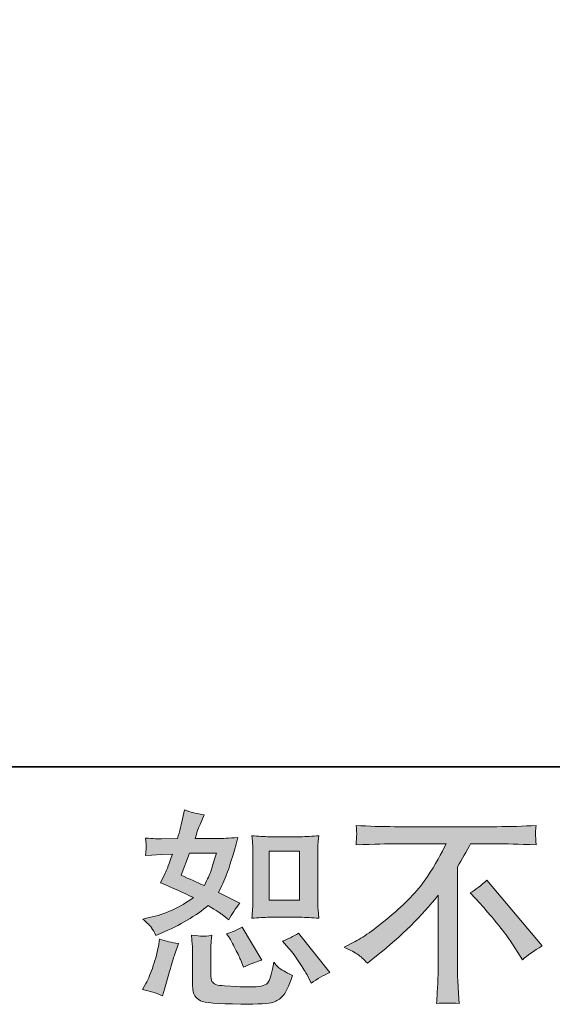
# Model space of a CAD drawing. Units: inches. Extents: x -2019 to 2130, y -2756 to 204.
# Drawn here: x 560 to 811, y -2753 to -2289 of the extents above; entities that cross this region are included whole.
import ezdxf

# ---------------------------------------------------------------- set-up
doc = ezdxf.new("R2010")
doc.units = ezdxf.units.IN
doc.header["$MEASUREMENT"] = 0
doc.layers.add('图层 1', color=7, linetype='Continuous')

msp = doc.modelspace()

# ---------------------------------------------------------------- hatches: boundary and pattern name
at = {"layer": '图层 1'}
h = msp.add_hatch(color=256, dxfattribs=at)
h.dxf.hatch_style = 2
h.paths.add_polyline_path([(677.59, -2681.06), (691.84, -2681.06), (691.84, -2704.13), (677.59, -2704.13)])
edge = h.paths.add_edge_path()
edge.add_spline(control_points=[(686.89, -2726.81), (688.51, -2728.69), (690.14, -2730.96), (691.88, -2733.61), (693.59, -2736.27), (694.79, -2738.15), (695.44, -2739.25), (695.44, -2739.25), (697.38, -2743.14), (697.38, -2743.14), (700.24, -2741.19), (703.18, -2739.54), (706.23, -2738.18), (706.23, -2738.18), (691.46, -2719.71), (691.46, -2719.71), (688.85, -2721.2), (686.34, -2722.47), (683.87, -2723.5), (683.87, -2723.5), (686.89, -2726.81), (686.89, -2726.81)], knot_values=[0, 0, 0, 0, 1, 1, 1, 2, 2, 2, 3, 3, 3, 4, 4, 4, 5, 5, 5, 6, 6, 6, 7, 7, 7, 7], degree=3, periodic=0)
edge = h.paths.add_edge_path()
edge.add_spline(control_points=[(658.8, -2721.85), (659.38, -2722.76), (660.32, -2724.48), (661.62, -2727.04), (662.91, -2729.59), (663.79, -2731.41), (664.24, -2732.45), (664.24, -2732.45), (665.51, -2735.65), (665.51, -2735.65), (668.15, -2734.42), (671.01, -2733.32), (674.06, -2732.35), (674.06, -2732.35), (664.82, -2716.8), (664.82, -2716.8), (662.36, -2718.22), (659.88, -2719.26), (657.44, -2719.91), (657.44, -2719.91), (658.8, -2721.85), (658.8, -2721.85)], knot_values=[0, 0, 0, 0, 1, 1, 1, 2, 2, 2, 3, 3, 3, 4, 4, 4, 5, 5, 5, 6, 6, 6, 7, 7, 7, 7], degree=3, periodic=0)
edge = h.paths.add_edge_path()
edge.add_spline(control_points=[(640.04, -2681.97), (640.04, -2681.97), (652.77, -2681.97), (652.77, -2681.97), (652.77, -2681.97), (651.7, -2685.28), (651.7, -2685.28), (651.7, -2685.28), (650.05, -2690.62), (650.05, -2690.62), (649.6, -2691.85), (648.59, -2694.06), (647.04, -2697.23), (643.6, -2695.74), (639.94, -2694.12), (636.06, -2692.37), (636.06, -2692.37), (640.04, -2681.97), (640.04, -2681.97)], knot_values=[0, 0, 0, 0, 1, 1, 1, 2, 2, 2, 3, 3, 3, 4, 4, 4, 5, 5, 5, 6, 6, 6, 6], degree=3, periodic=0)
edge = h.paths.add_edge_path()
edge.add_spline(control_points=[(677.86, -2712.17), (677.86, -2712.17), (692.1, -2712.17), (692.1, -2712.17), (694.82, -2712.17), (697.79, -2712.33), (701.01, -2712.65), (701.01, -2712.65), (700.61, -2708.5), (700.61, -2708.5), (700.54, -2707.92), (700.51, -2706.63), (700.51, -2704.55), (700.51, -2704.55), (700.51, -2681.48), (700.51, -2681.48), (700.51, -2679.96), (700.51, -2678.73), (700.54, -2677.79), (700.58, -2676.85), (700.75, -2675.49), (701.01, -2673.71), (697.93, -2674.03), (694.99, -2674.2), (692.2, -2674.2), (692.2, -2674.2), (677.86, -2674.2), (677.86, -2674.2), (675.13, -2674.2), (672.29, -2674.03), (669.44, -2673.71), (669.78, -2677.44), (669.94, -2680.03), (669.94, -2681.48), (669.94, -2681.48), (669.94, -2704.55), (669.94, -2704.55), (669.94, -2705.72), (669.88, -2706.95), (669.78, -2708.28), (669.68, -2709.57), (669.57, -2711.03), (669.44, -2712.65), (672.37, -2712.33), (675.19, -2712.17), (677.86, -2712.17)], knot_values=[0, 0, 0, 0, 0.352778, 0.352778, 0.352778, 0.705556, 0.705556, 0.705556, 1.058333, 1.058333, 1.058333, 1.411111, 1.411111, 1.411111, 1.763889, 1.763889, 1.763889, 2.116667, 2.116667, 2.116667, 2.469444, 2.469444, 2.469444, 2.822222, 2.822222, 2.822222, 3.175, 3.175, 3.175, 3.527778, 3.527778, 3.527778, 3.880556, 3.880556, 3.880556, 4.233333, 4.233333, 4.233333, 4.586111, 4.586111, 4.586111, 4.938889, 4.938889, 4.938889, 5.291667, 5.291667, 5.291667, 5.291667], degree=3, periodic=0)
edge.add_line((677.86, -2712.17), (677.86, -2712.17))
edge = h.paths.add_edge_path()
edge.add_spline(control_points=[(627.29, -2749.16), (627.29, -2749.16), (628.18, -2746.05), (628.18, -2746.05), (628.18, -2746.05), (630.61, -2737.79), (630.61, -2737.79), (631.71, -2733.84), (632.49, -2731.25), (632.93, -2730.02), (632.93, -2730.02), (634.79, -2724.57), (634.79, -2724.57), (631.75, -2724.12), (628.78, -2723.44), (625.93, -2722.53), (625.93, -2722.53), (625.36, -2725.93), (625.36, -2725.93), (624.91, -2728.53), (624.1, -2731.54), (622.97, -2734.97), (621.82, -2738.41), (620.67, -2741.23), (619.44, -2743.43), (619.44, -2743.43), (617.88, -2746.25), (617.88, -2746.25), (621.17, -2746.83), (624.33, -2747.8), (627.29, -2749.16)], knot_values=[0, 0, 0, 0, 0.352778, 0.352778, 0.352778, 0.705556, 0.705556, 0.705556, 1.058333, 1.058333, 1.058333, 1.411111, 1.411111, 1.411111, 1.763889, 1.763889, 1.763889, 2.116667, 2.116667, 2.116667, 2.469444, 2.469444, 2.469444, 2.822222, 2.822222, 2.822222, 3.175, 3.175, 3.175, 3.527778, 3.527778, 3.527778, 3.527778], degree=3, periodic=0)
edge.add_line((627.29, -2749.16), (627.29, -2749.16))
edge = h.paths.add_edge_path()
edge.add_spline(control_points=[(646.05, -2721.11), (645.13, -2721.07), (643.41, -2720.91), (640.95, -2720.59), (640.95, -2720.59), (641.34, -2724.96), (641.34, -2724.96), (641.4, -2725.61), (641.43, -2726.97), (641.43, -2729.04), (641.43, -2729.04), (641.43, -2742.36), (641.43, -2742.36), (641.43, -2745.15), (641.66, -2747.12), (642.08, -2748.29), (642.52, -2749.45), (643.57, -2750.52), (645.21, -2751.5), (646.88, -2752.47), (653.19, -2752.99), (664.21, -2753.05), (672.57, -2753.18), (677.62, -2752.92), (679.37, -2752.27), (681.12, -2751.63), (682.63, -2750.65), (683.92, -2749.36), (685.24, -2748.06), (686.77, -2744.79), (688.6, -2739.54), (685.17, -2737.99), (683.03, -2736.79), (682.19, -2735.98), (681.35, -2735.17), (680.52, -2734.29), (679.76, -2733.32), (679.76, -2733.32), (679.47, -2735.07), (679.47, -2735.07), (678.76, -2739.28), (677.83, -2742), (676.75, -2743.23), (675.63, -2744.47), (672.86, -2745.05), (668.39, -2744.98), (666.1, -2744.98), (664.11, -2744.92), (662.36, -2744.79), (662.36, -2744.79), (656.53, -2744.4), (656.53, -2744.4), (654.72, -2744.4), (653.36, -2744.21), (652.48, -2743.85), (651.59, -2743.49), (650.99, -2743.01), (650.63, -2742.36), (650.28, -2741.71), (650.1, -2740.48), (650.1, -2738.67), (650.1, -2738.67), (650.1, -2729.04), (650.1, -2729.04), (650.1, -2727.55), (650.1, -2726.26), (650.13, -2725.19), (650.17, -2724.12), (650.34, -2722.6), (650.6, -2720.59), (648.53, -2720.98), (647.01, -2721.14), (646.05, -2721.11)], knot_values=[0, 0, 0, 0, 0.352778, 0.352778, 0.352778, 0.705556, 0.705556, 0.705556, 1.058333, 1.058333, 1.058333, 1.411111, 1.411111, 1.411111, 1.763889, 1.763889, 1.763889, 2.116667, 2.116667, 2.116667, 2.469444, 2.469444, 2.469444, 2.822222, 2.822222, 2.822222, 3.175, 3.175, 3.175, 3.527778, 3.527778, 3.527778, 3.880556, 3.880556, 3.880556, 4.233333, 4.233333, 4.233333, 4.586111, 4.586111, 4.586111, 4.938889, 4.938889, 4.938889, 5.291667, 5.291667, 5.291667, 5.644444, 5.644444, 5.644444, 5.997222, 5.997222, 5.997222, 6.35, 6.35, 6.35, 6.702778, 6.702778, 6.702778, 7.055556, 7.055556, 7.055556, 7.408333, 7.408333, 7.408333, 7.761111, 7.761111, 7.761111, 8.113889, 8.113889, 8.113889, 8.466667, 8.466667, 8.466667, 8.466667], degree=3, periodic=0)
edge.add_line((646.05, -2721.11), (646.05, -2721.11))
edge = h.paths.add_edge_path()
edge.add_spline(control_points=[(622.19, -2717.19), (622.81, -2718.09), (623.49, -2719.29), (624.2, -2720.78), (624.2, -2720.78), (626.43, -2719.81), (626.43, -2719.81), (635.62, -2715.86), (643.12, -2711.45), (648.89, -2706.59), (652.82, -2709.12), (655.06, -2710.58), (655.58, -2710.97), (655.58, -2710.97), (658.49, -2713.4), (658.49, -2713.4), (659.93, -2710.67), (661.68, -2708.05), (663.76, -2705.52), (663.76, -2705.52), (653.63, -2700.47), (653.63, -2700.47), (655.14, -2697.62), (656.42, -2694.77), (657.54, -2691.95), (658.64, -2689.13), (660.42, -2683.33), (662.88, -2674.52), (658.35, -2674.91), (655.4, -2675.1), (654.04, -2675.1), (654.04, -2675.1), (642.67, -2675.1), (642.67, -2675.1), (643.44, -2672.32), (644.22, -2670.08), (645, -2668.4), (645, -2668.4), (646.94, -2663.93), (646.94, -2663.93), (643.51, -2663.41), (640.38, -2662.6), (637.61, -2661.5), (637.61, -2661.5), (637.01, -2664.41), (637.01, -2664.41), (636.23, -2668.17), (635.38, -2671.73), (634.4, -2675.1), (634.4, -2675.1), (626.82, -2675.2), (626.82, -2675.2), (625.46, -2675.26), (622.97, -2675.14), (619.34, -2674.81), (619.34, -2674.81), (619.63, -2677.73), (619.63, -2677.73), (619.63, -2678.18), (619.6, -2678.93), (619.53, -2679.96), (619.53, -2679.96), (619.34, -2683.07), (619.34, -2683.07), (619.34, -2683.07), (622.35, -2682.88), (622.35, -2682.88), (622.35, -2682.88), (626.82, -2682.59), (626.82, -2682.59), (626.82, -2682.59), (631.97, -2682.49), (631.97, -2682.49), (630.55, -2686.77), (629.4, -2689.75), (628.57, -2691.43), (628.57, -2691.43), (626.34, -2695.9), (626.34, -2695.9), (632.04, -2698.3), (637.22, -2700.63), (641.87, -2702.9), (635.47, -2707.56), (628.54, -2710.71), (621.07, -2712.33), (621.07, -2712.33), (617.98, -2713.01), (617.98, -2713.01), (620.18, -2714.89), (621.57, -2716.28), (622.19, -2717.19)], knot_values=[0, 0, 0, 0, 0.352778, 0.352778, 0.352778, 0.705556, 0.705556, 0.705556, 1.058333, 1.058333, 1.058333, 1.411111, 1.411111, 1.411111, 1.763889, 1.763889, 1.763889, 2.116667, 2.116667, 2.116667, 2.469444, 2.469444, 2.469444, 2.822222, 2.822222, 2.822222, 3.175, 3.175, 3.175, 3.527778, 3.527778, 3.527778, 3.880556, 3.880556, 3.880556, 4.233333, 4.233333, 4.233333, 4.586111, 4.586111, 4.586111, 4.938889, 4.938889, 4.938889, 5.291667, 5.291667, 5.291667, 5.644444, 5.644444, 5.644444, 5.997222, 5.997222, 5.997222, 6.35, 6.35, 6.35, 6.702778, 6.702778, 6.702778, 7.055556, 7.055556, 7.055556, 7.408333, 7.408333, 7.408333, 7.761111, 7.761111, 7.761111, 8.113889, 8.113889, 8.113889, 8.466667, 8.466667, 8.466667, 8.819444, 8.819444, 8.819444, 9.172222, 9.172222, 9.172222, 9.525, 9.525, 9.525, 9.877778, 9.877778, 9.877778, 10.230556, 10.230556, 10.230556, 10.583333, 10.583333, 10.583333, 10.583333], degree=3, periodic=0)
edge.add_line((622.19, -2717.19), (622.19, -2717.19))
h = msp.add_hatch(color=256, dxfattribs=at)
h.dxf.hatch_style = 2
edge = h.paths.add_edge_path()
edge.add_spline(control_points=[(772.25, -2700.7), (774.77, -2699.21), (777.42, -2697.2), (780.21, -2694.67), (780.21, -2694.67), (806.27, -2725.67), (806.27, -2725.67), (802.3, -2728.07), (799.21, -2730.24), (796.93, -2732.19), (796.93, -2732.19), (791.11, -2723.15), (791.11, -2723.15), (789.75, -2721.07), (787.61, -2718.26), (784.73, -2714.72), (781.84, -2711.19), (779.32, -2708.25), (777.11, -2705.85), (777.11, -2705.85), (772.25, -2700.7), (772.25, -2700.7)], knot_values=[0, 0, 0, 0, 1, 1, 1, 2, 2, 2, 3, 3, 3, 4, 4, 4, 5, 5, 5, 6, 6, 6, 7, 7, 7, 7], degree=3, periodic=0)
edge = h.paths.add_edge_path()
edge.add_spline(control_points=[(712.87, -2726.29), (712.87, -2726.29), (718.1, -2723.57), (718.1, -2723.57), (722.52, -2721.3), (728.36, -2717.06), (735.61, -2710.87), (742.87, -2704.68), (748.38, -2698.72), (752.14, -2692.99), (755.89, -2687.25), (758.83, -2682.1), (760.93, -2677.5), (760.93, -2677.5), (737.17, -2677.5), (737.17, -2677.5), (733.54, -2677.5), (727.32, -2677.69), (718.51, -2678.08), (718.64, -2676.72), (718.69, -2675.72), (718.72, -2675.04), (718.75, -2674.39), (718.78, -2673.81), (718.82, -2673.29), (718.85, -2672.77), (718.75, -2671.31), (718.51, -2668.88), (724.53, -2669.27), (730.58, -2669.47), (736.67, -2669.47), (736.67, -2669.47), (784.95, -2669.47), (784.95, -2669.47), (791.11, -2669.47), (797.27, -2669.27), (803.42, -2668.88), (803.23, -2670.28), (803.08, -2671.28), (803.05, -2671.86), (803.02, -2672.41), (803.02, -2672.96), (803.05, -2673.42), (803.08, -2673.9), (803.23, -2675.46), (803.42, -2678.08), (794.93, -2677.69), (788.91, -2677.5), (785.34, -2677.5), (785.34, -2677.5), (772.51, -2677.5), (772.51, -2677.5), (770.55, -2681.13), (768.51, -2684.76), (766.37, -2688.39), (766.37, -2688.39), (766.37, -2736.59), (766.37, -2736.59), (766.33, -2738.8), (766.41, -2741.74), (766.68, -2745.44), (766.68, -2745.44), (767.07, -2752.82), (767.07, -2752.82), (763.07, -2752.5), (759.54, -2752.5), (756.51, -2752.82), (756.7, -2749.26), (756.85, -2746.31), (757, -2744.01), (757.12, -2741.71), (757.19, -2739.31), (757.19, -2736.79), (757.19, -2736.79), (757.19, -2701.8), (757.19, -2701.8), (749.67, -2711.39), (740.02, -2720.91), (728.23, -2730.37), (728.23, -2730.37), (723.85, -2733.87), (723.85, -2733.87), (722.1, -2731.93), (720.61, -2730.53), (719.4, -2729.69), (718.22, -2728.85), (716.03, -2727.72), (712.87, -2726.29)], knot_values=[0, 0, 0, 0, 0.352778, 0.352778, 0.352778, 0.705556, 0.705556, 0.705556, 1.058333, 1.058333, 1.058333, 1.411111, 1.411111, 1.411111, 1.763889, 1.763889, 1.763889, 2.116667, 2.116667, 2.116667, 2.469444, 2.469444, 2.469444, 2.822222, 2.822222, 2.822222, 3.175, 3.175, 3.175, 3.527778, 3.527778, 3.527778, 3.880556, 3.880556, 3.880556, 4.233333, 4.233333, 4.233333, 4.586111, 4.586111, 4.586111, 4.938889, 4.938889, 4.938889, 5.291667, 5.291667, 5.291667, 5.644444, 5.644444, 5.644444, 5.997222, 5.997222, 5.997222, 6.35, 6.35, 6.35, 6.702778, 6.702778, 6.702778, 7.055556, 7.055556, 7.055556, 7.408333, 7.408333, 7.408333, 7.761111, 7.761111, 7.761111, 8.113889, 8.113889, 8.113889, 8.466667, 8.466667, 8.466667, 8.819444, 8.819444, 8.819444, 9.172222, 9.172222, 9.172222, 9.525, 9.525, 9.525, 9.877778, 9.877778, 9.877778, 10.230556, 10.230556, 10.230556, 10.230556], degree=3, periodic=0)
edge.add_line((712.87, -2726.29), (712.87, -2726.29))

# ---------------------------------------------------------------- linework, layer by layer
at = {"layer": '图层 1', "lineweight": 35}
msp.add_lwpolyline([(2130.16, -2641.2), (-2018.61, -2641.2), (-2018.61, 38.9), (2130.16, 38.9), (2130.16, -2641.2)], dxfattribs=at)
at = {"layer": '图层 1', "lineweight": 0}
msp.add_lwpolyline([(677.59, -2681.06), (691.84, -2681.06), (691.84, -2704.13), (677.59, -2704.13), (677.59, -2681.06)], dxfattribs=at)
for points, knots in [([(622.19, -2717.19), (622.81, -2718.09), (623.49, -2719.29), (624.2, -2720.78), (624.2, -2720.78), (626.43, -2719.81), (626.43, -2719.81), (635.62, -2715.86), (643.12, -2711.45), (648.89, -2706.59), (652.82, -2709.12), (655.06, -2710.58), (655.58, -2710.97), (655.58, -2710.97), (658.49, -2713.4), (658.49, -2713.4), (659.93, -2710.67), (661.68, -2708.05), (663.76, -2705.52), (663.76, -2705.52), (653.63, -2700.47), (653.63, -2700.47), (655.14, -2697.62), (656.42, -2694.77), (657.54, -2691.95), (658.64, -2689.13), (660.42, -2683.33), (662.88, -2674.52), (658.35, -2674.91), (655.4, -2675.1), (654.04, -2675.1), (654.04, -2675.1), (642.67, -2675.1), (642.67, -2675.1), (643.44, -2672.32), (644.22, -2670.08), (645, -2668.4), (645, -2668.4), (646.94, -2663.93), (646.94, -2663.93), (643.51, -2663.41), (640.38, -2662.6), (637.61, -2661.5), (637.61, -2661.5), (637.01, -2664.41), (637.01, -2664.41), (636.23, -2668.17), (635.38, -2671.73), (634.4, -2675.1), (634.4, -2675.1), (626.82, -2675.2), (626.82, -2675.2), (625.46, -2675.26), (622.97, -2675.14), (619.34, -2674.81), (619.34, -2674.81), (619.63, -2677.73), (619.63, -2677.73), (619.63, -2678.18), (619.6, -2678.93), (619.53, -2679.96), (619.53, -2679.96), (619.34, -2683.07), (619.34, -2683.07), (619.34, -2683.07), (622.35, -2682.88), (622.35, -2682.88), (622.35, -2682.88), (626.82, -2682.59), (626.82, -2682.59), (626.82, -2682.59), (631.97, -2682.49), (631.97, -2682.49), (630.55, -2686.77), (629.4, -2689.75), (628.57, -2691.43), (628.57, -2691.43), (626.34, -2695.9), (626.34, -2695.9), (632.04, -2698.3), (637.22, -2700.63), (641.87, -2702.9), (635.47, -2707.56), (628.54, -2710.71), (621.07, -2712.33), (621.07, -2712.33), (617.98, -2713.01), (617.98, -2713.01), (620.18, -2714.89), (621.57, -2716.28), (622.19, -2717.19)], [0, 0, 0, 0, 1, 1, 1, 2, 2, 2, 3, 3, 3, 4, 4, 4, 5, 5, 5, 6, 6, 6, 7, 7, 7, 8, 8, 8, 9, 9, 9, 10, 10, 10, 11, 11, 11, 12, 12, 12, 13, 13, 13, 14, 14, 14, 15, 15, 15, 16, 16, 16, 17, 17, 17, 18, 18, 18, 19, 19, 19, 20, 20, 20, 21, 21, 21, 22, 22, 22, 23, 23, 23, 24, 24, 24, 25, 25, 25, 26, 26, 26, 27, 27, 27, 28, 28, 28, 29, 29, 29, 30, 30, 30, 30]), ([(712.87, -2726.29), (712.87, -2726.29), (718.1, -2723.57), (718.1, -2723.57), (722.52, -2721.3), (728.36, -2717.06), (735.61, -2710.87), (742.87, -2704.68), (748.38, -2698.72), (752.14, -2692.99), (755.89, -2687.25), (758.83, -2682.1), (760.93, -2677.5), (760.93, -2677.5), (737.17, -2677.5), (737.17, -2677.5), (733.54, -2677.5), (727.32, -2677.69), (718.51, -2678.08), (718.64, -2676.72), (718.69, -2675.72), (718.72, -2675.04), (718.75, -2674.39), (718.78, -2673.81), (718.82, -2673.29), (718.85, -2672.77), (718.75, -2671.31), (718.51, -2668.88), (724.53, -2669.27), (730.58, -2669.47), (736.67, -2669.47), (736.67, -2669.47), (784.95, -2669.47), (784.95, -2669.47), (791.11, -2669.47), (797.27, -2669.27), (803.42, -2668.88), (803.23, -2670.28), (803.08, -2671.28), (803.05, -2671.86), (803.02, -2672.41), (803.02, -2672.96), (803.05, -2673.42), (803.08, -2673.9), (803.23, -2675.46), (803.42, -2678.08), (794.93, -2677.69), (788.91, -2677.5), (785.34, -2677.5), (785.34, -2677.5), (772.51, -2677.5), (772.51, -2677.5), (770.55, -2681.13), (768.51, -2684.76), (766.37, -2688.39), (766.37, -2688.39), (766.37, -2736.59), (766.37, -2736.59), (766.33, -2738.8), (766.41, -2741.74), (766.68, -2745.44), (766.68, -2745.44), (767.07, -2752.82), (767.07, -2752.82), (763.07, -2752.5), (759.54, -2752.5), (756.51, -2752.82), (756.7, -2749.26), (756.85, -2746.31), (757, -2744.01), (757.12, -2741.71), (757.19, -2739.31), (757.19, -2736.79), (757.19, -2736.79), (757.19, -2701.8), (757.19, -2701.8), (749.67, -2711.39), (740.02, -2720.91), (728.23, -2730.37), (728.23, -2730.37), (723.85, -2733.87), (723.85, -2733.87), (722.1, -2731.93), (720.61, -2730.53), (719.4, -2729.69), (718.22, -2728.85), (716.03, -2727.72), (712.87, -2726.29)], [0, 0, 0, 0, 1, 1, 1, 2, 2, 2, 3, 3, 3, 4, 4, 4, 5, 5, 5, 6, 6, 6, 7, 7, 7, 8, 8, 8, 9, 9, 9, 10, 10, 10, 11, 11, 11, 12, 12, 12, 13, 13, 13, 14, 14, 14, 15, 15, 15, 16, 16, 16, 17, 17, 17, 18, 18, 18, 19, 19, 19, 20, 20, 20, 21, 21, 21, 22, 22, 22, 23, 23, 23, 24, 24, 24, 25, 25, 25, 26, 26, 26, 27, 27, 27, 28, 28, 28, 29, 29, 29, 29]), ([(677.86, -2712.17), (677.86, -2712.17), (692.1, -2712.17), (692.1, -2712.17), (694.82, -2712.17), (697.79, -2712.33), (701.01, -2712.65), (701.01, -2712.65), (700.61, -2708.5), (700.61, -2708.5), (700.54, -2707.92), (700.51, -2706.63), (700.51, -2704.55), (700.51, -2704.55), (700.51, -2681.48), (700.51, -2681.48), (700.51, -2679.96), (700.51, -2678.73), (700.54, -2677.79), (700.58, -2676.85), (700.75, -2675.49), (701.01, -2673.71), (697.93, -2674.03), (694.99, -2674.2), (692.2, -2674.2), (692.2, -2674.2), (677.86, -2674.2), (677.86, -2674.2), (675.13, -2674.2), (672.29, -2674.03), (669.44, -2673.71), (669.78, -2677.44), (669.94, -2680.03), (669.94, -2681.48), (669.94, -2681.48), (669.94, -2704.55), (669.94, -2704.55), (669.94, -2705.72), (669.88, -2706.95), (669.78, -2708.28), (669.68, -2709.57), (669.57, -2711.03), (669.44, -2712.65), (672.37, -2712.33), (675.19, -2712.17), (677.86, -2712.17)], [0, 0, 0, 0, 1, 1, 1, 2, 2, 2, 3, 3, 3, 4, 4, 4, 5, 5, 5, 6, 6, 6, 7, 7, 7, 8, 8, 8, 9, 9, 9, 10, 10, 10, 11, 11, 11, 12, 12, 12, 13, 13, 13, 14, 14, 14, 15, 15, 15, 15]), ([(640.04, -2681.97), (640.04, -2681.97), (652.77, -2681.97), (652.77, -2681.97), (652.77, -2681.97), (651.7, -2685.28), (651.7, -2685.28), (651.7, -2685.28), (650.05, -2690.62), (650.05, -2690.62), (649.6, -2691.85), (648.59, -2694.06), (647.04, -2697.23), (643.6, -2695.74), (639.94, -2694.12), (636.06, -2692.37), (636.06, -2692.37), (640.04, -2681.97), (640.04, -2681.97)], [0, 0, 0, 0, 1, 1, 1, 2, 2, 2, 3, 3, 3, 4, 4, 4, 5, 5, 5, 6, 6, 6, 6]), ([(772.25, -2700.7), (774.77, -2699.21), (777.42, -2697.2), (780.21, -2694.67), (780.21, -2694.67), (806.27, -2725.67), (806.27, -2725.67), (802.3, -2728.07), (799.21, -2730.24), (796.93, -2732.19), (796.93, -2732.19), (791.11, -2723.15), (791.11, -2723.15), (789.75, -2721.07), (787.61, -2718.26), (784.73, -2714.72), (781.84, -2711.19), (779.32, -2708.25), (777.11, -2705.85), (777.11, -2705.85), (772.25, -2700.7), (772.25, -2700.7)], [0, 0, 0, 0, 1, 1, 1, 2, 2, 2, 3, 3, 3, 4, 4, 4, 5, 5, 5, 6, 6, 6, 7, 7, 7, 7]), ([(658.8, -2721.85), (659.38, -2722.76), (660.32, -2724.48), (661.62, -2727.04), (662.91, -2729.59), (663.79, -2731.41), (664.24, -2732.45), (664.24, -2732.45), (665.51, -2735.65), (665.51, -2735.65), (668.15, -2734.42), (671.01, -2733.32), (674.06, -2732.35), (674.06, -2732.35), (664.82, -2716.8), (664.82, -2716.8), (662.36, -2718.22), (659.88, -2719.26), (657.44, -2719.91), (657.44, -2719.91), (658.8, -2721.85), (658.8, -2721.85)], [0, 0, 0, 0, 1, 1, 1, 2, 2, 2, 3, 3, 3, 4, 4, 4, 5, 5, 5, 6, 6, 6, 7, 7, 7, 7]), ([(627.29, -2749.16), (627.29, -2749.16), (628.18, -2746.05), (628.18, -2746.05), (628.18, -2746.05), (630.61, -2737.79), (630.61, -2737.79), (631.71, -2733.84), (632.49, -2731.25), (632.93, -2730.02), (632.93, -2730.02), (634.79, -2724.57), (634.79, -2724.57), (631.75, -2724.12), (628.78, -2723.44), (625.93, -2722.53), (625.93, -2722.53), (625.36, -2725.93), (625.36, -2725.93), (624.91, -2728.53), (624.1, -2731.54), (622.97, -2734.97), (621.82, -2738.41), (620.67, -2741.23), (619.44, -2743.43), (619.44, -2743.43), (617.88, -2746.25), (617.88, -2746.25), (621.17, -2746.83), (624.33, -2747.8), (627.29, -2749.16)], [0, 0, 0, 0, 1, 1, 1, 2, 2, 2, 3, 3, 3, 4, 4, 4, 5, 5, 5, 6, 6, 6, 7, 7, 7, 8, 8, 8, 9, 9, 9, 10, 10, 10, 10]), ([(646.05, -2721.11), (645.13, -2721.07), (643.41, -2720.91), (640.95, -2720.59), (640.95, -2720.59), (641.34, -2724.96), (641.34, -2724.96), (641.4, -2725.61), (641.43, -2726.97), (641.43, -2729.04), (641.43, -2729.04), (641.43, -2742.36), (641.43, -2742.36), (641.43, -2745.15), (641.66, -2747.12), (642.08, -2748.29), (642.52, -2749.45), (643.57, -2750.52), (645.21, -2751.5), (646.88, -2752.47), (653.19, -2752.99), (664.21, -2753.05), (672.57, -2753.18), (677.62, -2752.92), (679.37, -2752.27), (681.12, -2751.63), (682.63, -2750.65), (683.92, -2749.36), (685.24, -2748.06), (686.77, -2744.79), (688.6, -2739.54), (685.17, -2737.99), (683.03, -2736.79), (682.19, -2735.98), (681.35, -2735.17), (680.52, -2734.29), (679.76, -2733.32), (679.76, -2733.32), (679.47, -2735.07), (679.47, -2735.07), (678.76, -2739.28), (677.83, -2742), (676.75, -2743.23), (675.63, -2744.47), (672.86, -2745.05), (668.39, -2744.98), (666.1, -2744.98), (664.11, -2744.92), (662.36, -2744.79), (662.36, -2744.79), (656.53, -2744.4), (656.53, -2744.4), (654.72, -2744.4), (653.36, -2744.21), (652.48, -2743.85), (651.59, -2743.49), (650.99, -2743.01), (650.63, -2742.36), (650.28, -2741.71), (650.1, -2740.48), (650.1, -2738.67), (650.1, -2738.67), (650.1, -2729.04), (650.1, -2729.04), (650.1, -2727.55), (650.1, -2726.26), (650.13, -2725.19), (650.17, -2724.12), (650.34, -2722.6), (650.6, -2720.59), (648.53, -2720.98), (647.01, -2721.14), (646.05, -2721.11)], [0, 0, 0, 0, 1, 1, 1, 2, 2, 2, 3, 3, 3, 4, 4, 4, 5, 5, 5, 6, 6, 6, 7, 7, 7, 8, 8, 8, 9, 9, 9, 10, 10, 10, 11, 11, 11, 12, 12, 12, 13, 13, 13, 14, 14, 14, 15, 15, 15, 16, 16, 16, 17, 17, 17, 18, 18, 18, 19, 19, 19, 20, 20, 20, 21, 21, 21, 22, 22, 22, 23, 23, 23, 24, 24, 24, 24]), ([(686.89, -2726.81), (688.51, -2728.69), (690.14, -2730.96), (691.88, -2733.61), (693.59, -2736.27), (694.79, -2738.15), (695.44, -2739.25), (695.44, -2739.25), (697.38, -2743.14), (697.38, -2743.14), (700.24, -2741.19), (703.18, -2739.54), (706.23, -2738.18), (706.23, -2738.18), (691.46, -2719.71), (691.46, -2719.71), (688.85, -2721.2), (686.34, -2722.47), (683.87, -2723.5), (683.87, -2723.5), (686.89, -2726.81), (686.89, -2726.81)], [0, 0, 0, 0, 1, 1, 1, 2, 2, 2, 3, 3, 3, 4, 4, 4, 5, 5, 5, 6, 6, 6, 7, 7, 7, 7])]:
    msp.add_open_spline(points, degree=3, knots=knots, dxfattribs=at)

doc.saveas('drawing.dxf')
